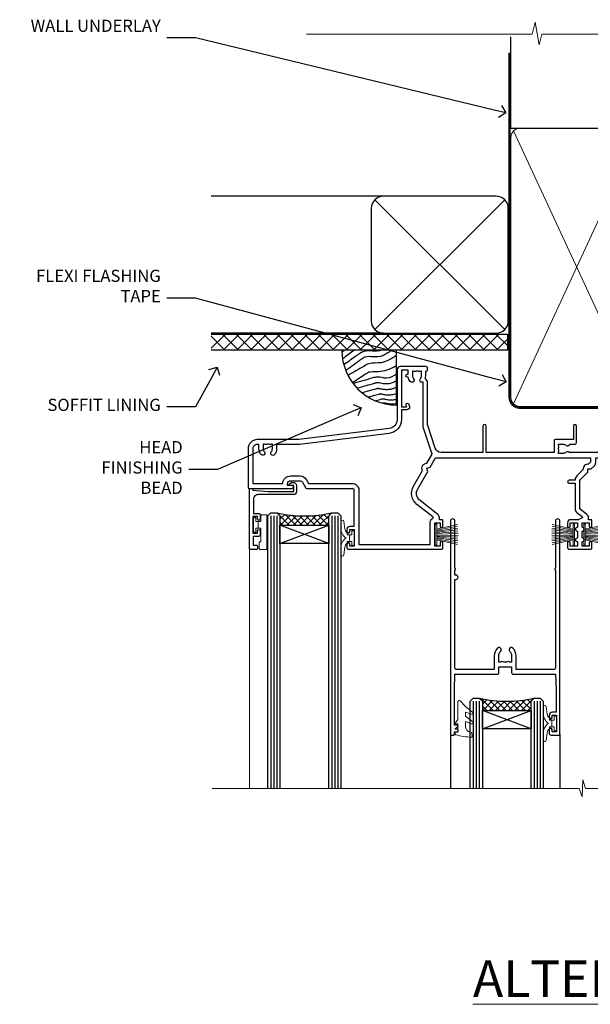
# Model space of a CAD drawing. Extents: x 2886 to 19047, y 28427 to 29829.
# Drawn here: x 15509 to 15697, y 29506 to 29829 of the extents above; entities that cross this region are included whole.
import ezdxf
from ezdxf import colors
from ezdxf.entities.mleader import LeaderData, LeaderLine
from ezdxf.math import Vec2, Vec3

# ---------------------------------------------------------------- set-up
doc = ezdxf.new("R2010")
doc.units = 0
doc.linetypes.add('CENTER', pattern=[2, 1.25, -0.25, 0.25, -0.25])
doc.linetypes.add('Dashed', pattern=[564.444447, 282.222223, -282.222223])
doc.layers.add('Aluminium Systems Ltd Joinery Detail', color=7, linetype='Continuous')
doc.layers.add('Aluminium Systems Ltd Notes', color=7, linetype='Continuous')
doc.layers.add('HARDWARE', color=8, linetype='Continuous', lineweight=5)
doc.styles.add('ASL TXT 50', font='romans.shx', dxfattribs={"height": 100})
doc.styles.get("Standard").update_dxf_attribs({"font": 'arial.ttf'})

# ---------------------------------------------------------------- blocks, each defined once
blk = doc.blocks.new('_Open90')
at = {"color": 0, "linetype": 'ByBlock', "lineweight": -2}
for p, q in [((0, 0), (-1, 0)), ((-0.5, 0.5), (0, 0)), ((0, 0), (-0.5, -0.5))]:
    blk.add_line(p, q, dxfattribs=at)
blk = doc.blocks.new('Fibre Cement Weatherboard DF Soffit Head F1B')
at = {"layer": 'Aluminium Systems Ltd Joinery Detail'}
h = blk.add_hatch(dxfattribs=at)
h.set_pattern_fill('ANSI37', color=256)
h.set_pattern_definition([(45, (0.0363, -8.2665), (-2.24506, 2.24506), []), (135, (0.0363, -8.2665), (-2.24506, -2.24506), [])])
h.paths.add_polyline_path([(39.54, 2.44), (-57.91, 2.44), (-57.91, -2.56), (39.54, -2.56)])
for p, q in [((-1.29, 47.85), (-57.91, 47.85)), ((-4.12, 4.02), (38.54, 46.68)), ((38.54, 4.02), (-4.12, 46.68)), ((-1.29, 2.85), (-57.91, 2.85))]:
    blk.add_line(p, q, dxfattribs=at)
blk.add_lwpolyline([(-5.29, 6.85, 0.414214), (-1.29, 2.85), (35.71, 2.85, 0.414214), (39.71, 6.85), (39.71, 43.85, 0.414214), (35.71, 47.85), (-1.29, 47.85, 0.414214), (-5.29, 43.85)], format="xyb", close=True, dxfattribs=at)
blk.add_lwpolyline([(-57.91, -2.56), (39.54, -2.56), (39.54, 2.44), (-57.91, 2.44)], dxfattribs=at)
blk = doc.blocks.new('Soffit Bead')
blk.add_lwpolyline([(0, -18), (0, 0), (-18, 0)])
blk.add_arc((0, 0), 17.98, 180, 270)
for points in [[(-17.15, 0), (-17.42, -0.2), (-17.69, -0.4), (-17.97, -0.6)], [(-13.84, 0.07), (-15.15, -0.88), (-16.46, -1.83), (-17.76, -2.78)], [(-7.34, -10.89), (-9.21, -11.42), (-11.08, -11.94), (-12.95, -12.47)]]:
    blk.add_open_spline(points, degree=3)
for points, knots in [([(-1.75, 0), (-2.72, -0.75), (-4.44, -2.1), (-7.58, -2.25), (-10.06, -1.84), (-11.24, -2.7), (-11.62, -2.98), (-11.62, -2.98), (-11.62, -2.98), (-11.62, -2.98), (-13.31, -4.21), (-15, -5.44), (-16.69, -6.67)], [0, 0, 0, 0, 3.558573, 6.375816, 9.224255, 10.619535, 10.619535, 10.619535, 10.619558, 10.619558, 10.619558, 16.726752, 16.726752, 16.726752, 16.726752]), ([(-5.17, 0), (-5.18, 0), (-5.19, -0.01), (-5.33, -0.06), (-5.44, -0.1), (-5.7, -0.17), (-5.84, -0.2), (-6.27, -0.26), (-6.6, -0.28), (-7.13, -0.28), (-7.32, -0.27), (-7.71, -0.25), (-7.93, -0.23), (-8.53, -0.19), (-8.93, -0.16), (-9.74, -0.18), (-10.13, -0.22), (-10.7, -0.36), (-10.86, -0.4), (-11.14, -0.5), (-11.26, -0.55), (-11.48, -0.66), (-11.59, -0.71), (-11.89, -0.88), (-12.07, -0.99), (-12.42, -1.23), (-12.59, -1.35), (-12.73, -1.45)], [3.200553, 3.200553, 3.200553, 3.200553, 3.259257, 3.259257, 3.887033, 3.887033, 4.514808, 4.514808, 5.77036, 5.77036, 6.422991, 6.422991, 7.075623, 7.075623, 8.066749, 8.066749, 8.868917, 8.868917, 9.164125, 9.164125, 9.394717, 9.394717, 9.625308, 9.625308, 10.086491, 10.086491, 10.619535, 10.619535, 10.619535, 10.619535]), ([(-12.73, -1.45), (-13.05, -1.68), (-13.37, -1.91), (-14.31, -2.6), (-14.94, -3.06), (-16.16, -3.95), (-16.74, -4.37), (-17.33, -4.8)], [10.619535, 10.619535, 10.619535, 10.619535, 11.760532, 11.760532, 14.042524, 14.042524, 16.150232, 16.150232, 16.150232, 16.150232]), ([(0, -1.65), (-1.61, -2.72), (-4.39, -4.57), (-8.5, -3.93), (-10.24, -4.94), (-10.79, -5.26), (-10.79, -5.26), (-10.79, -5.26), (-10.79, -5.26), (-12.51, -6.26), (-14.24, -7.26), (-15.97, -8.26)], [0, 0, 0, 0, 5.607978, 9.656991, 11.539943, 11.539943, 11.539943, 11.539955, 11.539955, 11.539955, 17.432179, 17.432179, 17.432179, 17.432179]), ([(0, -5.12), (-1.72, -5.93), (-4.53, -7.25), (-7.77, -7.03), (-9.27, -7.2), (-9.48, -7.36), (-9.48, -7.36), (-9.59, -7.44), (-9.7, -7.52), (-9.81, -7.59), (-11.36, -8.61), (-12.92, -9.64), (-14.47, -10.66)], [0, 0, 0, 0, 5.552219, 9.049789, 9.829399, 9.835096, 9.835096, 9.835096, 10.23393, 10.23393, 10.23393, 15.798811, 15.798811, 15.798811, 15.798811]), ([(0, -7.81), (-1.07, -8.47), (-3.06, -9.7), (-5.83, -8.51), (-7.33, -8.93), (-7.85, -9.08), (-7.85, -9.08), (-7.85, -9.08), (-7.85, -9.08), (-10, -9.68), (-12.15, -10.29), (-14.3, -10.89)], [0, 0, 0, 0, 3.564485, 6.586863, 8.168622, 8.168622, 8.168622, 8.16864, 8.16864, 8.16864, 14.78057, 14.78057, 14.78057, 14.78057]), ([(-6.18, -12.55), (-6.2, -12.55), (-6.25, -12.56), (-6.39, -12.59), (-6.48, -12.61), (-6.66, -12.66), (-6.73, -12.68), (-11.33, -13.96)], [7.063749, 7.063749, 7.063749, 7.063749, 7.479271, 7.479271, 7.894794, 7.894794, 8.155765, 8.155765, 8.155765, 8.155765]), ([(0, -10.01), (-0.34, -10.2), (-0.7, -10.39), (-1.52, -10.73), (-1.98, -10.88), (-2.67, -11), (-2.87, -11.03), (-3.24, -11.05), (-3.41, -11.05), (-3.73, -11.04), (-3.88, -11.02), (-4.31, -10.98), (-4.58, -10.93), (-5.16, -10.81), (-5.46, -10.75), (-5.85, -10.68), (-5.97, -10.67), (-6.13, -10.66), (-6.18, -10.66), (-6.27, -10.66), (-6.32, -10.66), (-6.44, -10.68), (-6.51, -10.69), (-6.74, -10.73), (-6.92, -10.78), (-7.2, -10.85), (-7.27, -10.87), (-7.34, -10.89)], [1.024423, 1.024423, 1.024423, 1.024423, 2.00692, 2.00692, 3.047543, 3.047543, 3.445645, 3.445645, 3.769342, 3.769342, 4.09304, 4.09304, 4.740435, 4.740435, 5.690777, 5.690777, 6.228627, 6.228627, 6.550197, 6.550197, 6.89922, 6.89922, 7.248243, 7.248243, 7.946289, 7.946289, 8.168622, 8.168622, 8.168622, 8.168622]), ([(0, -12.13), (-0.14, -12.2), (-0.29, -12.26), (-0.79, -12.47), (-1.17, -12.6), (-1.96, -12.8), (-2.35, -12.87), (-2.95, -12.92), (-3.15, -12.93), (-3.49, -12.93), (-3.64, -12.93), (-3.93, -12.91), (-4.07, -12.9), (-4.45, -12.86), (-4.68, -12.82), (-5.1, -12.75), (-5.27, -12.71), (-5.59, -12.65), (-5.73, -12.62), (-5.95, -12.58), (-6.03, -12.57), (-6.13, -12.55), (-6.16, -12.55), (-6.18, -12.55)], [1.752341, 1.752341, 1.752341, 1.752341, 2.053643, 2.053643, 2.747982, 2.747982, 3.352199, 3.352199, 3.622112, 3.622112, 3.846072, 3.846072, 4.070033, 4.070033, 4.517953, 4.517953, 4.965874, 4.965874, 5.413794, 5.413794, 5.849702, 5.849702, 6.131002, 6.131002, 6.131002, 6.131002]), ([(-5.36, -14.33), (-5.39, -14.34), (-5.43, -14.34), (-5.57, -14.38), (-5.67, -14.4), (-5.83, -14.45), (-5.9, -14.47), (-9.28, -15.4)], [7.063749, 7.063749, 7.063749, 7.063749, 7.479271, 7.479271, 7.894794, 7.894794, 8.129845, 8.129845, 8.129845, 8.129845]), ([(-4.54, -15.98), (-4.56, -15.99), (-4.61, -15.99), (-4.75, -16.03), (-4.84, -16.05), (-5, -16.09), (-5.05, -16.11), (-6.87, -16.61)], [7.063749, 7.063749, 7.063749, 7.063749, 7.479271, 7.479271, 7.894794, 7.894794, 8.085458, 8.085458, 8.085458, 8.085458]), ([(0, -14.25), (-0.24, -14.34), (-0.5, -14.42), (-1.14, -14.59), (-1.54, -14.66), (-2.14, -14.71), (-2.34, -14.72), (-2.68, -14.72), (-2.83, -14.72), (-3.12, -14.7), (-3.25, -14.69), (-3.64, -14.65), (-3.87, -14.61), (-4.28, -14.54), (-4.46, -14.5), (-4.77, -14.44), (-4.91, -14.41), (-5.13, -14.36), (-5.21, -14.35), (-5.32, -14.34), (-5.35, -14.33), (-5.36, -14.33)], [2.294927, 2.294927, 2.294927, 2.294927, 2.747982, 2.747982, 3.352199, 3.352199, 3.622112, 3.622112, 3.846072, 3.846072, 4.070033, 4.070033, 4.517953, 4.517953, 4.965874, 4.965874, 5.413794, 5.413794, 5.849702, 5.849702, 6.131002, 6.131002, 6.131002, 6.131002]), ([(0, -16.15), (-0.35, -16.24), (-0.73, -16.31), (-1.31, -16.36), (-1.51, -16.37), (-1.85, -16.37), (-2, -16.37), (-2.29, -16.35), (-2.43, -16.34), (-2.81, -16.3), (-3.04, -16.26), (-3.46, -16.19), (-3.63, -16.15), (-3.95, -16.09), (-4.09, -16.06), (-4.31, -16.02), (-4.39, -16), (-4.49, -15.99), (-4.52, -15.98), (-4.54, -15.98)], [2.774447, 2.774447, 2.774447, 2.774447, 3.352199, 3.352199, 3.622112, 3.622112, 3.846072, 3.846072, 4.070033, 4.070033, 4.517953, 4.517953, 4.965874, 4.965874, 5.413794, 5.413794, 5.849702, 5.849702, 6.131002, 6.131002, 6.131002, 6.131002]), ([(-4.24, -17.3), (-4.27, -17.31), (-4.31, -17.32), (-4.43, -17.35), (-4.5, -17.36), (-4.58, -17.38)], [7.0637486, 7.0637486, 7.0637486, 7.0637486, 7.4792711, 7.4792711, 7.8043484, 7.8043484, 7.8043484, 7.8043484]), ([(0, -17.54), (-0.26, -17.6), (-0.54, -17.64), (-1.02, -17.68), (-1.21, -17.69), (-1.55, -17.69), (-1.71, -17.69), (-1.99, -17.67), (-2.13, -17.66), (-2.51, -17.62), (-2.74, -17.58), (-3.16, -17.51), (-3.33, -17.47), (-3.65, -17.41), (-3.79, -17.38), (-4.01, -17.34), (-4.09, -17.32), (-4.19, -17.31), (-4.22, -17.31), (-4.24, -17.3)], [2.935018, 2.935018, 2.935018, 2.935018, 3.352199, 3.352199, 3.622112, 3.622112, 3.846072, 3.846072, 4.070033, 4.070033, 4.517953, 4.517953, 4.965874, 4.965874, 5.413794, 5.413794, 5.849702, 5.849702, 6.131002, 6.131002, 6.131002, 6.131002])]:
    blk.add_open_spline(points, degree=3, knots=knots)
blk = doc.blocks.new('PB69750-4B')
for p, q in [((-1.75, 0.5), (-3.32, 7.32)), ((-1.43, 0.5), (-2.72, 7.38)), ((-1.11, 0.5), (-2.12, 7.43)), ((-0.8, 0.5), (-1.52, 7.46)), ((-0.48, 0.5), (-0.91, 7.49)), ((-0.16, 0.5), (-0.3, 7.5)), ((0.16, 0.5), (0.3, 7.5)), ((0.48, 0.5), (0.91, 7.49)), ((0.8, 0.5), (1.52, 7.46)), ((1.11, 0.5), (2.12, 7.43)), ((1.43, 0.5), (2.72, 7.38)), ((1.75, 0.5), (3.32, 7.32))]:
    blk.add_line(p, q)
blk.add_lwpolyline([(-3.45, 0), (3.45, 0), (3.45, 0.5), (-3.45, 0.5)], close=True)
blk = doc.blocks.new('SH270B')
blk.add_blockref('PB69750-4B', (0, 0))
blk = doc.blocks.new('BS020-Comp')
blk.add_lwpolyline([(0.4, -0.85), (-0.35, -0.85), (-0.35, -0.36, 0.221673), (-0.44, -0.17, -0.187564), (-1.14, 1.1), (-1.45, 3.52, 0.936585), (-2.45, 3.45), (-2.45, 1.36, 0.241598), (-0.75, -1.95, 0.241598), (-2.45, -5.26), (-2.45, -7.35, 0.936585), (-1.45, -7.42), (-1.14, -5, -0.187564), (-0.44, -3.73, 0.221673), (-0.35, -3.54), (-0.35, -3.05), (0.4, -3.05)], format="xyb", close=True)
blk.add_lwpolyline([(0.4, -3.05), (1.15, -3.05), (1.15, -4.1, 0.414214), (1.4, -4.35), (1.7, -4.35, 0.414214), (1.95, -4.1), (1.95, 0.2, 0.414214), (1.7, 0.45), (1.4, 0.45, 0.414214), (1.15, 0.2), (1.15, -0.85), (0.4, -0.85)], format="xyb")
blk = doc.blocks.new('10B116-22519')
at = {"flags": 128}
blk.add_lwpolyline([(-13.1, 0.5, 0.414214), (-12.9, 0.7), (-12.9, 1), (-7.9, 1.5), (0.5, 1.5), (0.5, -0.55), (-0.8, -0.55, 0.668179), (-0.94, -0.89), (-0.44, -1.39, 0.198912), (-0.3, -1.45), (0.5, -1.45, 0.414214), (1.4, -0.55), (1.4, 1.6, 0.414214), (0.5, 2.5), (-11.2, 2.5, -0.414214), (-12.7, 4), (-12.7, 8.7), (-11, 8.7, 0.414214), (-10.5, 9.2), (-10.5, 10.5, 1), (-11.4, 10.5), (-11.4, 9.7), (-12.9, 9.7), (-12.9, 15.2), (-11.4, 15.2), (-11.4, 14.4, 1), (-10.5, 14.4), (-10.5, 15.7, 0.414214), (-11, 16.2), (-12.8, 16.2), (-12.8, 19.1), (-11.7, 19.1, 0.414214), (-11.4, 19.4), (-11.4, 20.2, 0.414214), (-11.7, 20.5), (-13.7, 20.5, 0.414214), (-14, 20.2), (-14, 0.7, 0.414214), (-13.8, 0.5)], format="xyb", close=True, dxfattribs=at)
blk = doc.blocks.new('BS024')
at = {"color": 1}
blk.add_lwpolyline([(-0.4, -3.05), (-0.4, -0.85), (0.45, -0.85), (0.45, 3.6), (0.25, 3.6, -0.414214), (-0.05, 3.9), (-0.05, 5.8, -0.414214), (0.25, 6.1), (2.15, 6.1, -0.414214), (2.45, 5.8), (2.45, -5, -0.414214), (2.2, -5.25), (0.7, -5.25, -0.414214), (0.45, -5), (0.45, -3.05)], format="xyb", close=True, dxfattribs=at)
blk.add_lwpolyline([(-0.4, -3.05), (-1.15, -3.05), (-1.15, -4.1, -0.414214), (-1.4, -4.35), (-1.7, -4.35, -0.414214), (-1.95, -4.1), (-1.95, 0.2, -0.414214), (-1.7, 0.45), (-1.4, 0.45, -0.414214), (-1.15, 0.2), (-1.15, -0.85), (-0.4, -0.85)], format="xyb", dxfattribs=at)
blk = doc.blocks.new('10F304-22585')
at = {"flags": 128}
for points in [[(109.66, 9.8, -0.198401), (108.63, 10.3), (106, 10.3, -0.414214), (105, 11.3), (105, 12.45, -1), (105.9, 12.45), (105.9, 11.3), (108.25, 11.3), (108.25, 12.75, -1), (108.25, 14.05), (108.25, 16.25, -1), (108.25, 17.55), (108.25, 19), (105.9, 19), (105.9, 17.85, -1), (105, 17.85), (105, 19.5, -0.414214), (105.5, 20), (112.5, 20, -0.414214), (113, 19.5), (113, 17.85, -1), (112.1, 17.85), (112.1, 19), (109.75, 19), (109.75, 17.55, -1), (109.75, 16.25), (109.75, 14.05, -1), (109.75, 12.75), (109.75, 11.3), (112.1, 11.3), (112.1, 12.45, -1), (113, 12.45), (113, 10.5, -0.414214), (112.8, 10.3), (111.9, 10.3), (111.9, 9.71, -0.230868), (111.32, 8.53), (109, 6.71), (109, -2.22, 0.198912), (109.29, -2.93), (111.64, -5.28), (111.64, -6.41), (112.77, -6.41), (113.81, -7.45, -0.198912), (114.25, -8.51), (114.25, -10), (156.5, -10), (156.5, -2.7), (154.5, -2.7, -0.414214), (154, -2.2), (154, -0.9, -1), (154.8, -0.9), (154.8, -1.7), (156.5, -1.7), (156.5, 3.9, -0.499995), (156.5, 4.7), (156.5, 10.3), (154.8, 10.3), (154.8, 9.5, -1), (154, 9.5), (154, 12.45, -1), (154.9, 12.45), (154.9, 11.3), (156.6, 11.3), (156.6, 19), (154.9, 19), (154.9, 17.85, -1), (154, 17.85), (154, 19.5, -0.414214), (154.5, 20), (157.5, 20, -0.414214), (158, 19.5), (158, 0.6), (160.5, 0.6, -1), (160.5, -0.4), (158, -0.4), (158, -19.8), (167.4, -19.8, -1), (167.4, -21), (166.12, -21, -0.198912), (165.91, -20.91), (165.6, -20.6), (159.4, -20.6), (159.09, -20.91, -0.198912), (158.88, -21), (157.6, -21, -0.414214), (156.6, -20), (156.6, -12.8, 0.414214), (155.6, -11.8), (155.4, -11.8, 0.414214), (154.4, -12.8), (154.4, -15.7, -0.414214), (154.1, -16), (148.8, -16, -0.414214), (148.5, -15.7), (148.5, -15.41, -0.199518), (148.65, -15.05), (149.55, -14.15, -0.395302), (150.51, -14.13, 0.182676), (151.5, -14.5), (153, -14.5), (153, -14.13, -0.241744), (152.91, -13.5, 0.171573), (152.91, -12.5, -0.241744), (153, -11.87), (153, -11.5), (151.5, -11.5, 0.182676), (150.51, -11.88, -0.421411), (149.51, -11.8), (105.49, -11.8, -0.421411), (104.49, -11.88, 0.182676), (103.5, -11.5), (102, -11.5), (102, -11.87, -0.241744), (102.09, -12.5, 0.171573), (102.09, -13.5, -0.241744), (102, -14.13), (102, -14.5), (103.5, -14.5, 0.182676), (104.49, -14.13, -0.395302), (105.45, -14.15), (105.8, -14.5), (107.4, -14.5, -0.414214), (107.9, -15), (107.9, -20.5, -1), (106.9, -20.5), (106.9, -16), (100.9, -16, -0.414214), (100.6, -15.7), (100.6, -11.8), (78.3, -11.8), (78.3, -20.45, -1), (77.2, -20.45), (77.2, -11.8), (63.41, -11.8, 0.325988), (61.5, -13.19), (59, -21), (59, -34.68, -0.260614), (58.24, -36.04, -0.084234), (58.4, -37), (58.4, -38.5), (58.5, -38.5, -0.414214), (59, -39), (59, -39.5, -0.414214), (58.5, -40), (50, -40, -0.414214), (49, -39), (49, -22.65, 0.378866), (46.37, -19.68), (16.73, -16.04, 0.030553), (16.12, -16), (3, -16, -0.414214), (0, -13), (0, -0.3, -0.414214), (0.3, 0), (14.5, 0, -1), (14.5, -1), (13, -1), (13, -1.5, 0.414214), (14, -2.5), (16.98, -2.5, 0.267949), (17.85, -2), (18.86, -0.25, -0.267949), (19.29, 0), (34.3, 0, 0.414214), (34.8, 0.5), (34.8, 12.5), (33.5, 12.5, -0.414214), (32.5, 13.5), (32.5, 14.3, -1), (33.4, 14.3), (33.4, 13.5), (34.9, 13.5), (34.9, 19), (33.4, 19), (33.4, 18.2, -1), (32.5, 18.2), (32.5, 19.5, -0.414214), (33, 20), (63.5, 20, -0.414214), (64, 19.5), (64, 17.85, -1), (63.1, 17.85), (63.1, 19), (61.4, 19), (61.4, 11.3), (63.1, 11.3), (63.1, 12.45, -1), (64, 12.45), (64, 10.5, -0.414214), (63.8, 10.3), (62.9, 10.3), (62.9, 9.71, -0.230868), (62.32, 8.53), (56.51, 3.99, 0.373885), (55.76, 0.12), (59.04, -5.56), (58.75, -6.66), (59.84, -6.95), (61.6, -10), (112.55, -10), (112.55, -8.59), (111.86, -7.9, -0.5), (110.16, -6.2), (108.09, -4.13, -0.198912), (107.5, -2.71), (107.5, -2.7), (105.5, -2.7, -1), (105.5, -1.7), (107.5, -1.7), (107.5, 6.71, -0.230868), (108.08, 7.9), (109.83, 9.27, 0.691772)], [(46.36, -18.06), (16.92, -14.45, 0.030553), (16.12, -14.4), (9.4, -14.4), (9.4, -13, 0.182676), (8.68, -11.08, 1), (7.63, -12.01, -0.182676), (8, -13), (8, -14.5), (7.63, -14.5, 0.241744), (7, -14.41, -0.171573), (6, -14.41, 0.241744), (5.37, -14.5), (5, -14.5), (5, -13, -0.182676), (5.38, -12.01, 1), (4.33, -11.08, 0.182676), (3.6, -13), (3.6, -14.4), (3, -14.4, -0.414214), (1.6, -13), (1.6, -1.6), (11.4, -1.6, 0.40299), (14, -4.1), (16.98, -4.1, 0.267949), (19.23, -2.8), (19.92, -1.6), (34.3, -1.6, 0.414214), (36.4, 0.5), (36.4, 18.4), (59.8, 18.4), (59.8, 11.3, 0.289788), (60.71, 9.85, -0.557988), (60.77, 9.35), (55.52, 5.25, 0.373885), (54.37, -0.68), (57.36, -5.86, 0.57735), (58.75, -8.26), (60.46, -11.22), (57.6, -20.13), (57.6, -34.68, -0.499277), (57.34, -34.87, 0.750393), (56.63, -36.01, -0.182676), (57, -37), (57, -38.5), (56.63, -38.5, 0.241744), (56, -38.41, -0.171573), (55, -38.41, 0.241744), (54.37, -38.5), (54, -38.5), (54, -37, -0.182676), (54.38, -36.01, 1), (53.33, -35.08, 0.138234), (52.64, -36.5), (52.4, -36.5, 1), (52.4, -37.5), (52.6, -37.5), (52.6, -38.8), (50.4, -38.8), (50.4, -26.8), (52.02, -26.8), (51.91, -27.41, 1), (52.89, -27.59), (53.02, -26.86, 0.466308), (52.13, -25.8), (50.4, -25.8), (50.4, -22.63, 0.378866)]]:
    blk.add_lwpolyline(points, format="xyb", close=True, dxfattribs=at)
blk = doc.blocks.new('GW040')
blk.add_lwpolyline([(-0.25, 2.35), (0.2, 2.35), (0.2, -0.2), (-0.35, -0.2, 0.609409), (-0.55, -0.59), (0.2, -1.65), (0.2, -7.52, 0.702362), (0.91, -7.77), (2.76, -5.94), (5.07, -4, 0.8391), (4.73, -3.4), (2.76, -4.12), (2.76, -2.82), (5.07, -0.88, 0.8391), (4.73, -0.28), (2.76, -1), (2.76, 0.58, -0.334595), (4.21, 2.5), (4.66, 2.63, 0.310508), (4.8, 2.8), (4.9, 3.93, 0.452117), (4.69, 4.15, 0.058319), (-0.46, 3.34, 0.336231), (-0.75, 2.95), (-0.75, 2.85, 0.414214)], format="xyb", close=True)
blk = doc.blocks.new('10P304-22606')
at = {"transparency": 33554687, "flags": 128}
blk.add_lwpolyline([(-17.35, 37.15), (-17.35, 41.65), (-4.95, 41.65, -0.414214), (-4.45, 41.15), (-4.45, 12.05), (-4.75, 12.05, 1), (-4.75, 10.65), (-4.45, 10.65), (-4.45, 9, 0.57735), (-4.45, 8.3), (-4.45, -7.1, 1), (-2.95, -7.1), (-2.95, 62.95, 0.414214), (-3.15, 63.15), (-4.05, 63.15, 0.414214), (-4.25, 62.95), (-4.25, 62.15), (-5.25, 62.15, 0.414214), (-5.45, 61.95), (-5.45, 61.45, 0.414214), (-5.25, 61.25), (-4.45, 61.25), (-4.45, 61.21), (-5.38, 60.36, 0.211645), (-5.45, 60.21), (-5.45, 60.1, 0.414214), (-5.25, 59.9), (-4.25, 59.9), (-4.25, 48.15), (-4.45, 43.15), (-18.35, 43.15, 0.414214), (-18.85, 42.65), (-18.85, 40.75), (-23.05, 40.75), (-23.05, 42.65, 0.414214), (-23.55, 43.15), (-37.45, 43.15), (-37.65, 48.15), (-37.65, 55.65), (-36.45, 55.65, 0.414214), (-35.45, 56.65), (-35.45, 57.45, 1), (-36.35, 57.45), (-36.35, 56.65), (-37.85, 56.65), (-37.85, 62.15), (-36.35, 62.15), (-36.35, 61.35, 1), (-35.45, 61.35), (-35.45, 62.65, 0.414214), (-35.95, 63.15), (-38.65, 63.15, 0.414214), (-38.95, 62.85), (-38.95, -7.1, 1), (-37.45, -7.1), (-37.45, 8.3, 0.57735), (-37.45, 9), (-37.45, 41.15, -0.414214), (-36.95, 41.65), (-24.55, 41.65), (-24.55, 37.15, 0.197653), (-23.51, 34.62, 1), (-22.44, 35.67, -0.197653), (-23.05, 37.15), (-23.05, 39.25), (-22.53, 39.25, 0.308127), (-21.75, 39.09, -0.199116), (-20.15, 39.09, 0.308127), (-19.37, 39.25), (-18.85, 39.25), (-18.85, 37.15, -0.197653), (-19.46, 35.67, 1), (-18.39, 34.62, 0.197653)], format="xyb", close=True, dxfattribs=at)
blk = doc.blocks.new('F1 STKD Projected Head')
h = blk.add_hatch()
h.set_pattern_fill('ANSI37', color=251, scale=12)
h.set_pattern_definition([(45, (12, 1), (-1.06066, 1.06066), []), (135, (12, 1), (-1.06066, -1.06066), [])])
edge = h.paths.add_edge_path()
edge.add_line((-196.51, -25), (-212.51, -25))
edge.add_line((-212.51, -25), (-212.51, -22))
edge.add_line((-212.51, -22), (-213.51, -21))
edge.add_arc((-204.51, 19), 41, 257.3196, 282.6804)
edge.add_line((-195.51, -21), (-196.51, -22))
edge.add_line((-196.51, -22), (-196.51, -25))
h = blk.add_hatch()
h.set_pattern_fill('ANSI37', color=251, scale=12)
h.set_pattern_definition([(45, (-39.0132, 0.8843), (-1.06066, 1.06066), []), (135, (-39.0132, 0.8843), (-1.06066, -1.06066), [])])
edge = h.paths.add_edge_path()
edge.add_line((-130.01, -85.87), (-146.01, -85.87))
edge.add_line((-146.01, -85.87), (-146.01, -82.87))
edge.add_line((-146.01, -82.87), (-147.01, -81.87))
edge.add_arc((-138.01, -41.87), 41, 257.3196, 282.6804)
edge.add_line((-129.01, -81.87), (-130.01, -82.87))
edge.add_line((-130.01, -82.87), (-130.01, -85.87))
h = blk.add_hatch()
h.set_pattern_fill('ANSI37', color=251, scale=12)
h.set_pattern_definition([(45, (9.6618, 0.8843), (-1.06066, 1.06066), []), (135, (9.6618, 0.8843), (-1.06066, -1.06066), [])])
edge = h.paths.add_edge_path()
edge.add_line((-81.34, -85.87), (-97.34, -85.87))
edge.add_line((-97.34, -85.87), (-97.34, -82.87))
edge.add_line((-97.34, -82.87), (-98.34, -81.87))
edge.add_arc((-89.34, -41.87), 41, 257.3196, 282.6804)
edge.add_line((-80.34, -81.87), (-81.34, -82.87))
edge.add_line((-81.34, -82.87), (-81.34, -85.87))
for p, q in [((-216.51, -22), (-215.51, -21)), ((-216.51, -111.51), (-216.51, -22)), ((-215.51, -21), (-213.51, -21)), ((-213.51, -21), (-212.51, -22)), ((-212.51, -22), (-212.51, -111.51)), ((-196.51, -22), (-195.51, -21)), ((-196.51, -111.51), (-196.51, -22)), ((-195.51, -21), (-193.51, -21)), ((-193.51, -21), (-192.51, -22)), ((-192.51, -22), (-192.51, -111.51)), ((-150.01, -82.87), (-149.01, -81.87)), ((-150.01, -111.51), (-150.01, -82.87)), ((-149.01, -81.87), (-147.01, -81.87)), ((-147.01, -81.87), (-146.01, -82.87)), ((-146.01, -82.87), (-146.01, -111.51)), ((-130.01, -82.87), (-129.01, -81.87)), ((-130.01, -111.51), (-130.01, -82.87)), ((-129.01, -81.87), (-127.01, -81.87)), ((-127.01, -81.87), (-126.01, -82.87)), ((-126.01, -82.87), (-126.01, -111.51)), ((-101.34, -82.87), (-100.34, -81.87)), ((-101.34, -111.51), (-101.34, -82.87)), ((-100.34, -81.87), (-98.34, -81.87)), ((-98.34, -81.87), (-97.34, -82.87)), ((-97.34, -82.87), (-97.34, -111.51)), ((-81.34, -82.87), (-80.34, -81.87)), ((-81.34, -111.51), (-81.34, -82.87)), ((-80.34, -81.87), (-78.34, -81.87)), ((-78.34, -81.87), (-77.34, -82.87)), ((-77.34, -82.87), (-77.34, -111.51))]:
    blk.add_line(p, q)
at = {"color": 4}
for p, q in [((-215.51, -22), (-215.51, -111.51)), ((-214.51, -22), (-214.51, -111.51)), ((-213.51, -22), (-213.51, -111.51)), ((-195.51, -22), (-195.51, -111.51)), ((-194.51, -22), (-194.51, -111.51)), ((-193.51, -22), (-193.51, -111.51)), ((-149.01, -82.87), (-149.01, -111.51)), ((-148.01, -82.87), (-148.01, -111.51)), ((-147.01, -82.87), (-147.01, -111.51)), ((-129.01, -82.87), (-129.01, -111.51)), ((-128.01, -82.87), (-128.01, -111.51)), ((-127.01, -82.87), (-127.01, -111.51)), ((-100.34, -82.87), (-100.34, -111.51)), ((-99.34, -82.87), (-99.34, -111.51)), ((-98.34, -82.87), (-98.34, -111.51)), ((-80.34, -82.87), (-80.34, -111.51)), ((-79.34, -82.87), (-79.34, -111.51)), ((-78.34, -82.87), (-78.34, -111.51))]:
    blk.add_line(p, q, dxfattribs=at)
at = {"color": 251}
for p, q in [((-212.51, -31), (-196.51, -25)), ((-196.51, -31), (-212.51, -25)), ((-146.01, -91.87), (-130.01, -85.87)), ((-130.01, -91.87), (-146.01, -85.87)), ((-97.34, -91.87), (-81.34, -85.87)), ((-81.34, -91.87), (-97.34, -85.87))]:
    blk.add_line(p, q, dxfattribs=at)
for points in [[(-212.51, -25), (-196.51, -25), (-196.51, -31), (-212.51, -31)], [(-146.01, -85.87), (-130.01, -85.87), (-130.01, -91.87), (-146.01, -91.87)], [(-97.34, -85.87), (-81.34, -85.87), (-81.34, -91.87), (-97.34, -91.87)]]:
    blk.add_lwpolyline(points, close=True)
for centre in [(-204.51, 19), (-138.01, -41.87), (-89.34, -41.87)]:
    blk.add_arc(centre, 41, 257.3196, 282.6804)
at = {"layer": 'Aluminium Systems Ltd Joinery Detail', "linetype": 'Continuous', "lineweight": 5}
for p, q in [((-65.04, -111.51), (-65.04, -27.78)), ((-222.5, -32.81), (-222.5, -111.51)), ((-113.02, -108.65), (-113.27, -114.29)), ((-112.15, -111.51), (-113.02, -108.65)), ((-114.17, -111.51), (-234.76, -111.51)), ((-113.27, -114.29), (-114.17, -111.51)), ((-44.98, -111.51), (-112.15, -111.51))]:
    blk.add_line(p, q, dxfattribs=at)
at = {"layer": 'Aluminium Systems Ltd Joinery Detail'}
for p, q in [((-156.51, -93.74), (-156.51, -111.51)), ((-120.51, -93.64), (-120.51, -111.51)), ((-107.84, -93.74), (-107.84, -111.51)), ((-71.84, -93.64), (-71.84, -111.51))]:
    blk.add_line(p, q, dxfattribs=at)
at = {"color": 0, "xscale": -1, "rotation": 180}
blk.add_blockref('10F304-22585', (-223.01, -12.94), dxfattribs=at)
at = {"transparency": 33554687, "xscale": -1, "rotation": 180}
blk.add_blockref('10B116-22519', (-208.51, -12.5), dxfattribs=at)
at = {"color": 8, "transparency": 33554687, "rotation": 180}
for p in [(-159.46, -30.79), (-110.79, -30.79)]:
    blk.add_blockref('10P304-22606', p, dxfattribs=at)
at = {"layer": 'HARDWARE', "transparency": 33554687, "xscale": -1}
for name, p, rotation in [('BS024', (-219.26, -26.9), 180), ('SH270B', (-115.71, -28.1), 90), ('SH270B', (-66.51, -28.1), 90), ('GW040', (-154.26, -90.52), 180), ('GW040', (-105.59, -90.52), 180), ('BS020-Comp', (-123.56, -92.07), 180), ('BS020-Comp', (-74.89, -92.07), 180)]:
    blk.add_blockref(name, p, dxfattribs=dict(at, rotation=rotation))
at = {"layer": 'HARDWARE', "xscale": -1, "rotation": 180}
blk.add_blockref('BS020-Comp', (-190.06, -31.2), dxfattribs=at)
at = {"layer": 'HARDWARE', "transparency": 33554687, "rotation": 270}
for p in [(-161.51, -28.1), (-112.71, -28.1)]:
    blk.add_blockref('SH270B', p, dxfattribs=at)
blk = doc.blocks.new('180mm Framing Head CC')
at = {"layer": 'Aluminium Systems Ltd Joinery Detail'}
h = blk.add_hatch(dxfattribs=at)
h.set_pattern_fill('AR-SAND', color=0, scale=0.15)
h.set_pattern_definition([(37.5, (152.8203, 88.745), (-0.24, 7.3412), [0, -5.7912, 0, -6.477, 0, -6.19125]), (7.5, (152.82, 88.745), (6.74285, 10.7524), [0, -3.1242, 0, -5.2197, 0, -2.00025]), (327.5, (148.134, 88.745), (11.86489, 0.02156), [0, -1.905, 0, -6.858, 0, -8.9535]), (317.5, (148.134, 88.745), (11.45335, 3.34394), [0, -0.9525, 0, -4.4958, 0, -5.1435])])
h.paths.add_polyline_path([(271.77, 88.77), (262.27, 88.77), (262.27, -47.33), (271.77, -47.33)])
at = {"layer": 'Aluminium Systems Ltd Joinery Detail', "color": 0, "linetype": 'Dashed'}
blk.add_line((79.91, 57.9), (79.91, 87.86), dxfattribs=at)
at = {"layer": 'Aluminium Systems Ltd Joinery Detail', "color": 0}
for p, q in [((259.97, 57.9), (259.97, 88.77)), ((79.77, 57.9), (259.97, 57.9))]:
    blk.add_line(p, q, dxfattribs=at)
at = {"layer": 'Aluminium Systems Ltd Joinery Detail', "color": 0, "lineweight": 5}
for p, q in [((80.8, -32.58), (122.24, 57.1)), ((80.8, 57.01), (122.34, -32.58)), ((124.13, -32.58), (167.92, 57.01)), ((124.16, 56.83), (167.92, -32.58)), ((169.71, -32.58), (213.5, 57.01)), ((169.74, 56.83), (213.5, -32.58)), ((215.28, -32.58), (259.08, 57.01)), ((215.32, 56.83), (259.08, -32.58))]:
    blk.add_line(p, q, dxfattribs=at)
at = {"layer": 'Aluminium Systems Ltd Joinery Detail', "color": 0, "linetype": 'Continuous', "lineweight": 5, "ltscale": 0.12}
blk.add_lwpolyline([(280.08, 88.77), (90.08, 88.77), (89.18, 85.34), (87.91, 92.75), (86.87, 88.77), (12.78, 88.77)], dxfattribs=at)
at = {"layer": 'Aluminium Systems Ltd Joinery Detail', "color": 0, "linetype": 'Dashed', "lineweight": 5, "ltscale": 0.01, "const_width": 0.25, "elevation": 0.25}
blk.add_lwpolyline([(79.77, 88.1), (79.77, -30.43, 0.41757), (82.92, -33.61), (262.28, -33.6, 0.859133), (262.41, -33.94, 0.009055)], format="xyb", dxfattribs=at)
at = {"layer": 'Aluminium Systems Ltd Joinery Detail', "color": 0, "lineweight": 5, "elevation": 1}
blk.add_lwpolyline([(262.27, 88.77), (262.27, -47.33), (271.77, -47.33), (271.77, 88.77)], dxfattribs=at)
at = {"layer": 'Aluminium Systems Ltd Joinery Detail', "color": 0, "linetype": 'CENTER', "lineweight": 5, "ltscale": 3, "const_width": 0.5, "elevation": 0.5}
blk.add_lwpolyline([(79.37, 82.76), (79.37, -30.43, 0.420916), (82.93, -34), (262.61, -34)], format="xyb", dxfattribs=at)
at = {"layer": 'Aluminium Systems Ltd Joinery Detail', "color": 0, "lineweight": 5}
blk.add_lwpolyline([(79.91, -28.32), (79.91, 54.86, -0.414214), (82.95, 57.9), (120.19, 57.9, -0.414214), (123.23, 54.86), (123.23, -28.32), (123.23, -30.43, -0.414214), (120.19, -33.47), (82.95, -33.47, -0.414214), (79.91, -30.43)], format="xyb", close=True, dxfattribs=at)
for points in [[(168.81, -28.53), (168.81, 54.86, 0.414214), (165.77, 57.9), (126.27, 57.9, 0.368185), (123.24, 54.65), (123.24, -28.53)], [(214.39, -28.53), (214.39, 54.86, 0.414214), (211.35, 57.9), (171.85, 57.9, 0.368185), (168.82, 54.65), (168.82, -28.53)], [(259.97, -28.53), (259.97, 54.86, 0.414214), (256.93, 57.9), (217.43, 57.9, 0.368185), (214.4, 54.65), (214.4, -28.53)], [(168.81, 52.75), (168.81, -30.43, -0.414214), (165.77, -33.47), (126.27, -33.47, -0.414214), (123.24, -30.43), (123.24, 52.75)], [(214.39, 52.75), (214.39, -30.43, -0.414214), (211.35, -33.47), (171.85, -33.47, -0.414214), (168.82, -30.43), (168.82, 52.75)], [(259.97, 52.75), (259.97, -30.43, -0.414214), (256.93, -33.47), (217.43, -33.47, -0.414214), (214.4, -30.43), (214.4, 52.75)]]:
    blk.add_lwpolyline(points, format="xyb", dxfattribs=at)
blk = doc.blocks.new('Fibre Cement Weatherboard DF Soffit Head Text F1B')
at = {"layer": 'Aluminium Systems Ltd Notes', "color": 3, "lineweight": 5, "ltscale": 0.12}
ml = blk.add_multileader_mtext('Standard', dxfattribs=at)
ml.set_content('WALL UNDERLAY', color=3)
ml.set_leader_properties(color=8)
ml.set_arrow_properties(name='OPEN90')
ml.build(insert=Vec2(0, 0))
ml.multileader.update_dxf_attribs({"text_left_attachment_type": 2, "text_right_attachment_type": 2})
ctx = ml.context
ctx.base_point, ctx.plane_origin = Vec3(-106.41, 104.82), Vec3(33.32, 48.3)
ctx.left_attachment, ctx.right_attachment, ctx.text_align_type = 2, 2, 2
notes = []
notes.append((ctx, [(0, (1, 1, 0), (-63.07, 104.82), (-1, 0), 9.4, [(0, [(38.95, 80.21)], 0, [])])]))
ctx.mtext.insert, ctx.mtext.width, ctx.mtext.alignment, ctx.mtext.line_spacing_style, ctx.mtext.flow_direction = Vec3(-74.47, 110.82), 46.3575, 3, 2, 5
ml = blk.add_multileader_mtext('Standard', dxfattribs=at)
ml.set_content('FLEXI FLASHING TAPE', color=3)
ml.set_leader_properties(color=8)
ml.set_arrow_properties(name='OPEN90')
ml.build(insert=Vec2(0, 0))
ml.multileader.update_dxf_attribs({"text_left_attachment_type": 2, "text_right_attachment_type": 2})
ctx = ml.context
ctx.base_point, ctx.plane_origin = Vec3(-103.6, 19.37), Vec3(-27.37, -89.98)
ctx.left_attachment, ctx.right_attachment, ctx.text_align_type = 2, 2, 2
notes.append((ctx, [(0, (1, 1, 0), (-63.07, 19.37), (-1, 0), 9.4, [(0, [(39.07, -8.13)], 0, [])])]))
ctx.mtext.insert, ctx.mtext.width, ctx.mtext.alignment, ctx.mtext.line_spacing_style, ctx.mtext.flow_direction = Vec3(-74.47, 28.7), 41.677, 3, 2, 5
ml = blk.add_multileader_mtext('Standard', dxfattribs=at)
ml.set_content('SOFFIT LINING', color=3)
ml.set_leader_properties(color=8)
ml.set_arrow_properties(name='OPEN90')
ml.build(insert=Vec2(0, 0))
ml.multileader.update_dxf_attribs({"text_left_attachment_type": 2, "text_right_attachment_type": 2})
ctx = ml.context
ctx.base_point, ctx.plane_origin = Vec3(-115.92, -16.35), Vec3(-31.55, -94.21)
ctx.left_attachment, ctx.right_attachment, ctx.text_align_type = 2, 2, 2
notes.append((ctx, [(0, (1, 1, 0), (-63.07, -16.35), (-1, 0), 9.4, [(0, [(-55.93, -3.27)], 0, [])])]))
ctx.mtext.insert, ctx.mtext.width, ctx.mtext.alignment, ctx.mtext.line_spacing_style, ctx.mtext.flow_direction = Vec3(-74.47, -13.68), 41.677, 3, 2, 5
for ctx, leaders in notes:
    for number, flags, end, landing, length, lines in leaders:
        leader = LeaderData()
        leader.index, (leader.has_last_leader_line, leader.has_dogleg_vector, leader.attachment_direction) = number, flags
        leader.last_leader_point, leader.dogleg_vector, leader.dogleg_length = Vec3(end), Vec3(landing), length
        for number, points, colour, breaks in lines:
            line = LeaderLine()
            line.index, line.vertices, line.color, line.breaks = number, Vec3.list(points), colors.encode_raw_color(colour), breaks
            leader.lines.append(line)
        ctx.leaders.append(leader)
blk = doc.blocks.new('FV1 - DF_Fibre Cement Weatherboard')
at = {"color": 0}
blk.add_blockref('180mm Framing Head CC', (12703.11, 1055.83, 3), dxfattribs=at)
at = {"layer": 'Aluminium Systems Ltd Joinery Detail'}
for name, p in [('Fibre Cement Weatherboard DF Soffit Head F1B', (12742.46, 1043.58, 2)), ('F1 STKD Projected Head', (12919.67, 1008.41, 2))]:
    blk.add_blockref(name, p, dxfattribs=at)
at = {"layer": 'Aluminium Systems Ltd Joinery Detail', "linetype": 'Dashed'}
blk.add_blockref('Soffit Bead', (12745.48, 1040.81, 1), dxfattribs=at)
at = {"layer": 'Aluminium Systems Ltd Notes', "color": 3}
blk.add_blockref('Fibre Cement Weatherboard DF Soffit Head Text F1B', (12742.46, 1038.58, 2), dxfattribs=at)
at = {"layer": 'Aluminium Systems Ltd Joinery Detail', "lineweight": 5, "insert": (13156.28, 840.44), "char_height": 12, "width": 553.0825, "attachment_point": 3, "style": 'ASL TXT 50'}
blk.add_mtext('\\pxqc;{\\fArial|b0|i0|c0|p34;\\LALTERNATIVE HEAD DETAILS}', dxfattribs=at)
at = {"layer": 'Aluminium Systems Ltd Notes', "color": 3, "lineweight": 5, "ltscale": 0.12}
ml = blk.add_multileader_mtext('Standard', dxfattribs=at)
ml.set_content('HEAD FINISHING BEAD', color=3)
ml.set_leader_properties(color=8)
ml.set_arrow_properties(name='OPEN90')
ml.build(insert=Vec2(0, 0))
ml.multileader.update_dxf_attribs({"text_left_attachment_type": 2, "text_right_attachment_type": 2})
ctx = ml.context
ctx.base_point, ctx.plane_origin = Vec3(12645.75, 1001.67, 2), Vec3(12718.11, 923.81, 2)
ctx.left_attachment, ctx.right_attachment, ctx.text_align_type = 2, 2, 2
notes = []
notes.append((ctx, [(0, (1, 1, 0), (12686.59, 1001.67, 2), (-1, 0), 9.4, [(0, [(12733.83, 1021.92, 2)], 0, [])])]))
ctx.mtext.insert, ctx.mtext.width, ctx.mtext.alignment, ctx.mtext.line_spacing_style, ctx.mtext.flow_direction = Vec3(12675.19, 1011, 2), 41.677, 3, 2, 5
for ctx, leaders in notes:
    for number, flags, end, landing, length, lines in leaders:
        leader = LeaderData()
        leader.index, (leader.has_last_leader_line, leader.has_dogleg_vector, leader.attachment_direction) = number, flags
        leader.last_leader_point, leader.dogleg_vector, leader.dogleg_length = Vec3(end), Vec3(landing), length
        for number, points, colour, breaks in lines:
            line = LeaderLine()
            line.index, line.vertices, line.color, line.breaks = number, Vec3.list(points), colors.encode_raw_color(colour), breaks
            leader.lines.append(line)
        ctx.leaders.append(leader)

msp = doc.modelspace()

# ---------------------------------------------------------------- block references
msp.add_blockref('FV1 - DF_Fibre Cement Weatherboard', (2887.5, 28679.63))

doc.saveas('drawing.dxf')
